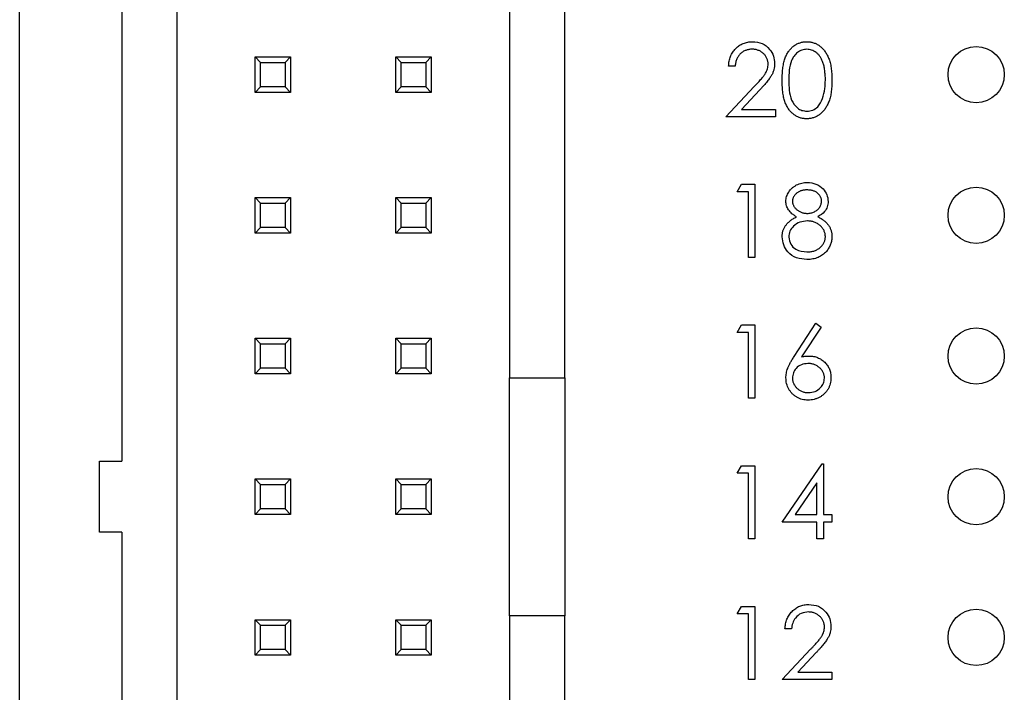
# Paper-space layout 'Sheet1(2)' of a CAD drawing. Units: inches. Extents: x 0.1 to 16.9, y 0.1 to 10.9.
# Drawn here: x 9.1 to 10.2, y 7.4 to 8.1 of the extents above; entities that cross this region are included whole.
import ezdxf

# ---------------------------------------------------------------- set-up
doc = ezdxf.new("R2010")
doc.units = ezdxf.units.IN
doc.header["$MEASUREMENT"] = 0

psp = doc.layouts.new('Sheet1(2)')

# ---------------------------------------------------------------- linework, layer by layer
at = {"color": 7, "linetype": 'Continuous', "lineweight": 25}
for p, q in [((9.142, 5.5905), (9.142, 9.6405)), ((9.3099, 6.4869), (9.3099, 8.744)), ((9.6642, 8.744), (9.6642, 7.7424)), ((9.2508, 8.1682), (9.2508, 7.6533)), ((9.7232, 7.7424), (9.7232, 8.1476)), ((9.3931, 8.0466), (9.3931, 8.0844)), ((9.399, 8.0785), (9.3931, 8.0844)), ((9.3931, 8.0844), (9.4309, 8.0844)), ((9.399, 8.0525), (9.399, 8.0785)), ((9.399, 8.0785), (9.425, 8.0785)), ((9.4309, 8.0844), (9.425, 8.0785)), ((9.425, 8.0785), (9.425, 8.0525)), ((9.4309, 8.0844), (9.4309, 8.0466)), ((9.5431, 8.0466), (9.5431, 8.0844)), ((9.549, 8.0785), (9.5431, 8.0844)), ((9.5431, 8.0844), (9.5809, 8.0844)), ((9.549, 8.0525), (9.549, 8.0785)), ((9.549, 8.0785), (9.575, 8.0785)), ((9.5809, 8.0844), (9.575, 8.0785)), ((9.575, 8.0785), (9.575, 8.0525)), ((9.5809, 8.0844), (9.5809, 8.0466)), ((9.905, 8.0746), (9.898, 8.0746)), ((9.399, 8.0525), (9.3931, 8.0466)), ((9.4309, 8.0466), (9.3931, 8.0466)), ((9.425, 8.0525), (9.399, 8.0525)), ((9.4309, 8.0466), (9.425, 8.0525)), ((9.549, 8.0525), (9.5431, 8.0466)), ((9.5809, 8.0466), (9.5431, 8.0466)), ((9.575, 8.0525), (9.549, 8.0525)), ((9.5809, 8.0466), (9.575, 8.0525)), ((9.895, 8.0205), (9.9253, 8.0528)), ((9.9313, 8.0493), (9.9118, 8.0285)), ((9.9118, 8.0285), (9.9481, 8.0285)), ((9.9481, 8.0285), (9.9481, 8.0205)), ((9.9481, 8.0205), (9.895, 8.0205)), ((9.9071, 7.9406), (9.9116, 7.9486)), ((9.9116, 7.9486), (9.9261, 7.9486)), ((9.9261, 7.9486), (9.9261, 7.8705)), ((9.9191, 7.9406), (9.9071, 7.9406)), ((9.9191, 7.8705), (9.9191, 7.9406)), ((9.3931, 7.8966), (9.3931, 7.9344)), ((9.399, 7.9285), (9.3931, 7.9344)), ((9.3931, 7.9344), (9.4309, 7.9344)), ((9.399, 7.9025), (9.399, 7.9285)), ((9.399, 7.9285), (9.425, 7.9285)), ((9.4309, 7.9344), (9.425, 7.9285)), ((9.425, 7.9285), (9.425, 7.9025)), ((9.4309, 7.9344), (9.4309, 7.8966)), ((9.5431, 7.8966), (9.5431, 7.9344)), ((9.549, 7.9285), (9.5431, 7.9344)), ((9.5431, 7.9344), (9.5809, 7.9344)), ((9.549, 7.9025), (9.549, 7.9285)), ((9.549, 7.9285), (9.575, 7.9285)), ((9.5809, 7.9344), (9.575, 7.9285)), ((9.575, 7.9285), (9.575, 7.9025)), ((9.5809, 7.9344), (9.5809, 7.8966)), ((9.399, 7.9025), (9.3931, 7.8966)), ((9.4309, 7.8966), (9.3931, 7.8966)), ((9.425, 7.9025), (9.399, 7.9025)), ((9.4309, 7.8966), (9.425, 7.9025)), ((9.549, 7.9025), (9.5431, 7.8966)), ((9.5809, 7.8966), (9.5431, 7.8966)), ((9.575, 7.9025), (9.549, 7.9025)), ((9.5809, 7.8966), (9.575, 7.9025)), ((9.9261, 7.8705), (9.9191, 7.8705)), ((9.9071, 7.7906), (9.9116, 7.7986)), ((9.9116, 7.7986), (9.9261, 7.7986)), ((9.9261, 7.7986), (9.9261, 7.7205)), ((9.9679, 7.7649), (9.9912, 7.8006)), ((9.9966, 7.7964), (9.9759, 7.7648)), ((9.9912, 7.8006), (9.9966, 7.7964)), ((9.3931, 7.7844), (9.4309, 7.7844)), ((9.399, 7.7785), (9.3931, 7.7844)), ((9.3931, 7.7466), (9.3931, 7.7844)), ((9.4309, 7.7844), (9.425, 7.7785)), ((9.4309, 7.7844), (9.4309, 7.7466)), ((9.5431, 7.7466), (9.5431, 7.7844)), ((9.549, 7.7785), (9.5431, 7.7844)), ((9.5431, 7.7844), (9.5809, 7.7844)), ((9.5809, 7.7844), (9.575, 7.7785)), ((9.5809, 7.7844), (9.5809, 7.7466)), ((9.9191, 7.7906), (9.9071, 7.7906)), ((9.9191, 7.7205), (9.9191, 7.7906)), ((9.399, 7.7785), (9.425, 7.7785)), ((9.399, 7.7525), (9.399, 7.7785)), ((9.425, 7.7785), (9.425, 7.7525)), ((9.549, 7.7525), (9.549, 7.7785)), ((9.549, 7.7785), (9.575, 7.7785)), ((9.575, 7.7785), (9.575, 7.7525)), ((9.399, 7.7525), (9.3931, 7.7466)), ((9.425, 7.7525), (9.399, 7.7525)), ((9.4309, 7.7466), (9.425, 7.7525)), ((9.549, 7.7525), (9.5431, 7.7466)), ((9.575, 7.7525), (9.549, 7.7525)), ((9.5809, 7.7466), (9.575, 7.7525)), ((9.4309, 7.7466), (9.3931, 7.7466)), ((9.5809, 7.7466), (9.5431, 7.7466)), ((9.6642, 7.7424), (9.7232, 7.7424)), ((9.6642, 7.4885), (9.6642, 7.7424)), ((9.7232, 7.7424), (9.7232, 7.4885)), ((9.9261, 7.7205), (9.9191, 7.7205)), ((9.2272, 7.6533), (9.2508, 7.6533)), ((9.2272, 7.5777), (9.2272, 7.6533)), ((9.9071, 7.6406), (9.9116, 7.6486)), ((9.9116, 7.6486), (9.9261, 7.6486)), ((9.9261, 7.6486), (9.9261, 7.5705)), ((9.9551, 7.5885), (9.9978, 7.6506)), ((9.9978, 7.6506), (9.9992, 7.6506)), ((9.9992, 7.6506), (9.9992, 7.5965)), ((9.3931, 7.6344), (9.4309, 7.6344)), ((9.399, 7.6285), (9.3931, 7.6344)), ((9.3931, 7.5966), (9.3931, 7.6344)), ((9.4309, 7.6344), (9.425, 7.6285)), ((9.4309, 7.6344), (9.4309, 7.5966)), ((9.5431, 7.6344), (9.5809, 7.6344)), ((9.549, 7.6285), (9.5431, 7.6344)), ((9.5431, 7.5966), (9.5431, 7.6344)), ((9.5809, 7.6344), (9.575, 7.6285)), ((9.5809, 7.6344), (9.5809, 7.5966)), ((9.9191, 7.6406), (9.9071, 7.6406)), ((9.9191, 7.5705), (9.9191, 7.6406)), ((9.399, 7.6285), (9.425, 7.6285)), ((9.399, 7.6025), (9.399, 7.6285)), ((9.425, 7.6285), (9.425, 7.6025)), ((9.549, 7.6285), (9.575, 7.6285)), ((9.549, 7.6025), (9.549, 7.6285)), ((9.575, 7.6285), (9.575, 7.6025)), ((9.9922, 7.6304), (9.9689, 7.5965)), ((9.9922, 7.5965), (9.9922, 7.6304)), ((9.399, 7.6025), (9.3931, 7.5966)), ((9.425, 7.6025), (9.399, 7.6025)), ((9.4309, 7.5966), (9.425, 7.6025)), ((9.549, 7.6025), (9.5431, 7.5966)), ((9.575, 7.6025), (9.549, 7.6025)), ((9.5809, 7.5966), (9.575, 7.6025)), ((9.4309, 7.5966), (9.3931, 7.5966)), ((9.5809, 7.5966), (9.5431, 7.5966)), ((9.9689, 7.5965), (9.9922, 7.5965)), ((9.9992, 7.5965), (10.0082, 7.5965)), ((10.0082, 7.5965), (10.0082, 7.5885)), ((9.9922, 7.5885), (9.9551, 7.5885)), ((9.9922, 7.5705), (9.9922, 7.5885)), ((10.0082, 7.5885), (9.9992, 7.5885)), ((9.9992, 7.5885), (9.9992, 7.5705)), ((9.2508, 7.5777), (9.2272, 7.5777)), ((9.2508, 7.5777), (9.2508, 7.0627)), ((9.9261, 7.5705), (9.9191, 7.5705)), ((9.9992, 7.5705), (9.9922, 7.5705)), ((9.9071, 7.4906), (9.9116, 7.4986)), ((9.9116, 7.4986), (9.9261, 7.4986)), ((9.9261, 7.4986), (9.9261, 7.4205)), ((9.6642, 7.4885), (9.6642, 6.4869)), ((9.7232, 7.4885), (9.6642, 7.4885)), ((9.7232, 7.0834), (9.7232, 7.4885)), ((9.9191, 7.4906), (9.9071, 7.4906)), ((9.9191, 7.4205), (9.9191, 7.4906)), ((9.3931, 7.4844), (9.4309, 7.4844)), ((9.399, 7.4785), (9.3931, 7.4844)), ((9.3931, 7.4466), (9.3931, 7.4844)), ((9.399, 7.4525), (9.399, 7.4785)), ((9.399, 7.4785), (9.425, 7.4785)), ((9.4309, 7.4844), (9.425, 7.4785)), ((9.425, 7.4785), (9.425, 7.4525)), ((9.4309, 7.4844), (9.4309, 7.4466)), ((9.5431, 7.4844), (9.5809, 7.4844)), ((9.549, 7.4785), (9.5431, 7.4844)), ((9.5431, 7.4466), (9.5431, 7.4844)), ((9.549, 7.4785), (9.575, 7.4785)), ((9.549, 7.4525), (9.549, 7.4785)), ((9.5809, 7.4844), (9.575, 7.4785)), ((9.575, 7.4785), (9.575, 7.4525)), ((9.5809, 7.4844), (9.5809, 7.4466)), ((9.9651, 7.4746), (9.9581, 7.4746)), ((9.399, 7.4525), (9.3931, 7.4466)), ((9.4309, 7.4466), (9.3931, 7.4466)), ((9.425, 7.4525), (9.399, 7.4525)), ((9.4309, 7.4466), (9.425, 7.4525)), ((9.549, 7.4525), (9.5431, 7.4466)), ((9.5809, 7.4466), (9.5431, 7.4466)), ((9.575, 7.4525), (9.549, 7.4525)), ((9.5809, 7.4466), (9.575, 7.4525)), ((9.9551, 7.4205), (9.9854, 7.4528)), ((9.9914, 7.4493), (9.9719, 7.4285)), ((9.9719, 7.4285), (10.0082, 7.4285)), ((10.0082, 7.4285), (10.0082, 7.4205)), ((9.9261, 7.4205), (9.9191, 7.4205)), ((10.0082, 7.4205), (9.9551, 7.4205))]:
    psp.add_line(p, q, dxfattribs=at)
for centre in [(10.162, 8.0655), (10.162, 7.9155), (10.162, 7.7655), (10.162, 7.6155), (10.162, 7.4655)]:
    psp.add_circle(centre, 0.03, dxfattribs=at)
for points, knots in [([(9.898, 8.0746), (9.8981, 8.0755), (9.8982, 8.0773), (9.8986, 8.08), (9.8992, 8.0825), (9.9, 8.0849), (9.9011, 8.0872), (9.9024, 8.0894), (9.9039, 8.0914), (9.9056, 8.0933), (9.9074, 8.095), (9.9094, 8.0965), (9.9115, 8.0978), (9.9137, 8.0988), (9.916, 8.0996), (9.9184, 8.1002), (9.9209, 8.1005), (9.9226, 8.1006), (9.9235, 8.1006)], [0, 0, 0, 0, 0.0687908, 0.1351033, 0.1989787, 0.2619043, 0.323495, 0.3851954, 0.4469692, 0.5097648, 0.5722506, 0.6334052, 0.6932512, 0.7525832, 0.8125793, 0.8732751, 0.9355499, 0.9999789, 0.9999789, 0.9999789, 0.9999789]), ([(9.9235, 8.1006), (9.927, 8.1003), (9.934, 8.0996), (9.9417, 8.0933), (9.9464, 8.0855), (9.9469, 8.0801), (9.9471, 8.0774)], [0, 0, 0, 0, 0.279894, 0.559231, 0.779594, 1, 1, 1, 1]), ([(9.9551, 8.0595), (9.9551, 8.0607), (9.9552, 8.0632), (9.9553, 8.0667), (9.9556, 8.0701), (9.9559, 8.0732), (9.9564, 8.076), (9.957, 8.0787), (9.9576, 8.0812), (9.9584, 8.0834), (9.9593, 8.0855), (9.9602, 8.0874), (9.9613, 8.0892), (9.9624, 8.0909), (9.9636, 8.0924), (9.9649, 8.0938), (9.9663, 8.0951), (9.9677, 8.0962), (9.9693, 8.0973), (9.9709, 8.0982), (9.9725, 8.0989), (9.9742, 8.0995), (9.9759, 8.1), (9.9776, 8.1003), (9.9794, 8.1006), (9.9806, 8.1006), (9.9812, 8.1006)], [0, 0, 0, 0, 0.068595, 0.133246, 0.194313, 0.251279, 0.304513, 0.354235, 0.400481, 0.443411, 0.484015, 0.523252, 0.561042, 0.5979, 0.633518, 0.668314, 0.702496, 0.736685, 0.770293, 0.803437, 0.835913, 0.86846, 0.900847, 0.933467, 0.966258, 1, 1, 1, 1]), ([(9.9812, 8.1006), (9.9819, 8.1006), (9.9831, 8.1006), (9.9849, 8.1004), (9.9867, 8.1), (9.9885, 8.0995), (9.9902, 8.0989), (9.9918, 8.0982), (9.9934, 8.0973), (9.995, 8.0962), (9.9965, 8.0951), (9.9979, 8.0938), (9.9992, 8.0923), (10.0005, 8.0907), (10.0016, 8.089), (10.0027, 8.0872), (10.0037, 8.0852), (10.0047, 8.083), (10.0055, 8.0807), (10.0063, 8.0783), (10.0069, 8.0756), (10.0074, 8.0727), (10.0077, 8.0697), (10.008, 8.0665), (10.0082, 8.063), (10.0082, 8.0607), (10.0082, 8.0595)], [0, 0, 0, 0, 0.033788, 0.067194, 0.099862, 0.132567, 0.165151, 0.197913, 0.231319, 0.265083, 0.299255, 0.334399, 0.369943, 0.406284, 0.444064, 0.482998, 0.523354, 0.565537, 0.609613, 0.656391, 0.705885, 0.758325, 0.813832, 0.872795, 0.934722, 1, 1, 1, 1]), ([(9.9232, 8.0926), (9.9225, 8.0926), (9.9213, 8.0925), (9.9196, 8.0923), (9.9179, 8.0919), (9.9163, 8.0914), (9.9148, 8.0908), (9.9133, 8.0899), (9.912, 8.089), (9.9107, 8.0879), (9.9095, 8.0866), (9.9085, 8.0852), (9.9076, 8.0838), (9.9068, 8.0822), (9.9061, 8.0804), (9.9056, 8.0786), (9.9052, 8.0766), (9.9051, 8.0752), (9.905, 8.0746)], [0, 0, 0, 0, 0.064439, 0.126547, 0.186887, 0.245878, 0.304041, 0.362191, 0.420976, 0.48066, 0.5406, 0.600689, 0.661936, 0.724443, 0.789038, 0.856314, 0.926352, 1, 1, 1, 1]), ([(9.9401, 8.0767), (9.9401, 8.0773), (9.9401, 8.0783), (9.9398, 8.0799), (9.9394, 8.0814), (9.9389, 8.0828), (9.9382, 8.0842), (9.9373, 8.0855), (9.9364, 8.0867), (9.9352, 8.0879), (9.9339, 8.089), (9.9326, 8.09), (9.9312, 8.0908), (9.9297, 8.0914), (9.9282, 8.092), (9.9266, 8.0923), (9.9249, 8.0925), (9.9237, 8.0926), (9.9232, 8.0926)], [0, 0, 0, 0, 0.061965, 0.122122, 0.180988, 0.239933, 0.299906, 0.359989, 0.421776, 0.486576, 0.551535, 0.615018, 0.677259, 0.73973, 0.80305, 0.866495, 0.931973, 1, 1, 1, 1]), ([(9.9815, 8.0926), (9.9797, 8.0924), (9.9761, 8.092), (9.9714, 8.0893), (9.9676, 8.0855), (9.9641, 8.0791), (9.9624, 8.0702), (9.9622, 8.0631), (9.9621, 8.0595)], [0, 0, 0, 0, 0.12485, 0.249894, 0.374717, 0.499784, 0.749497, 1, 1, 1, 1]), ([(10.0012, 8.0595), (10.0012, 8.0605), (10.0012, 8.0623), (10.0011, 8.065), (10.0008, 8.0675), (10.0006, 8.07), (10.0002, 8.0723), (9.9998, 8.0744), (9.9992, 8.0765), (9.9986, 8.0784), (9.9979, 8.0802), (9.9972, 8.0818), (9.9964, 8.0834), (9.9955, 8.0848), (9.9945, 8.0861), (9.9935, 8.0872), (9.9924, 8.0883), (9.991, 8.0895), (9.989, 8.0907), (9.9866, 8.0918), (9.984, 8.0924), (9.9823, 8.0925), (9.9815, 8.0926)], [0, 0, 0, 0, 0.065681, 0.128486, 0.188175, 0.245106, 0.299448, 0.350823, 0.399942, 0.446672, 0.491255, 0.533376, 0.573853, 0.612526, 0.649597, 0.685532, 0.720106, 0.753838, 0.818925, 0.880493, 0.940311, 1, 1, 1, 1]), ([(9.9253, 8.0528), (9.9261, 8.0536), (9.9275, 8.055), (9.9295, 8.0572), (9.9313, 8.0592), (9.9329, 8.0611), (9.9343, 8.0628), (9.9355, 8.0643), (9.9365, 8.0657), (9.9375, 8.0673), (9.9386, 8.0693), (9.9395, 8.0717), (9.94, 8.0742), (9.9401, 8.0759), (9.9401, 8.0767)], [0, 0, 0, 0, 0.110803, 0.212829, 0.306101, 0.390647, 0.466924, 0.534481, 0.593587, 0.644557, 0.7362, 0.825024, 0.911986, 1, 1, 1, 1]), ([(9.9471, 8.0774), (9.9471, 8.0763), (9.947, 8.0741), (9.9464, 8.071), (9.9454, 8.0679), (9.9442, 8.0654), (9.9429, 8.0634), (9.9418, 8.0618), (9.9406, 8.06), (9.9391, 8.0581), (9.9374, 8.0561), (9.9356, 8.054), (9.9335, 8.0517), (9.9321, 8.0501), (9.9313, 8.0493)], [0, 0, 0, 0, 0.098702, 0.195672, 0.292422, 0.391343, 0.444462, 0.504229, 0.570352, 0.642546, 0.722288, 0.807921, 0.90047, 1, 1, 1, 1]), ([(9.9812, 8.0185), (9.9806, 8.0185), (9.9794, 8.0185), (9.9776, 8.0187), (9.9759, 8.019), (9.9742, 8.0195), (9.9725, 8.0201), (9.9709, 8.0209), (9.9693, 8.0218), (9.9678, 8.0228), (9.9663, 8.0239), (9.965, 8.0252), (9.9637, 8.0266), (9.9625, 8.0281), (9.9613, 8.0298), (9.9603, 8.0316), (9.9593, 8.0335), (9.9584, 8.0356), (9.9577, 8.0379), (9.957, 8.0403), (9.9564, 8.043), (9.9559, 8.0459), (9.9556, 8.049), (9.9553, 8.0523), (9.9552, 8.0558), (9.9551, 8.0583), (9.9551, 8.0595)], [0, 0, 0, 0, 0.033787, 0.066622, 0.099285, 0.131361, 0.163585, 0.196104, 0.228902, 0.262158, 0.295991, 0.330218, 0.36506, 0.400951, 0.43762, 0.475708, 0.515381, 0.556414, 0.599765, 0.646424, 0.696431, 0.749782, 0.806573, 0.867436, 0.931887, 1, 1, 1, 1]), ([(9.9621, 8.0595), (9.9622, 8.056), (9.9624, 8.0488), (9.9644, 8.0382), (9.9698, 8.0306), (9.9761, 8.0271), (9.9797, 8.0267), (9.9815, 8.0265)], [0, 0, 0, 0, 0.251104, 0.501385, 0.749642, 0.874864, 1, 1, 1, 1]), ([(10.0082, 8.0595), (10.0082, 8.0583), (10.0082, 8.056), (10.008, 8.0526), (10.0077, 8.0494), (10.0074, 8.0463), (10.0069, 8.0435), (10.0063, 8.0408), (10.0056, 8.0384), (10.0047, 8.0361), (10.0038, 8.034), (10.0028, 8.032), (10.0017, 8.0301), (10.0005, 8.0284), (9.9993, 8.0268), (9.9979, 8.0254), (9.9965, 8.0241), (9.995, 8.0229), (9.9934, 8.0218), (9.9918, 8.0209), (9.9902, 8.0202), (9.9885, 8.0195), (9.9867, 8.0191), (9.9849, 8.0187), (9.9831, 8.0185), (9.9819, 8.0185), (9.9812, 8.0185)], [0, 0, 0, 0, 0.065063, 0.126773, 0.185516, 0.240765, 0.29298, 0.34225, 0.388919, 0.432776, 0.474628, 0.514775, 0.553606, 0.591426, 0.628028, 0.663804, 0.698984, 0.733591, 0.767628, 0.801208, 0.834264, 0.866981, 0.89972, 0.932702, 0.966176, 1, 1, 1, 1]), ([(9.9982, 8.0399), (9.9992, 8.0435), (10.001, 8.0499), (10.0011, 8.0566), (10.0012, 8.0595)], [0, 0, 0, 0, 0.559616, 1, 1, 1, 1]), ([(9.9815, 8.0265), (9.9836, 8.0267), (9.9879, 8.0273), (9.9945, 8.0317), (9.9968, 8.0368), (9.9982, 8.0399)], [0, 0, 0, 0, 0.280244, 0.560773, 1, 1, 1, 1]), ([(9.9591, 7.9305), (9.9592, 7.9314), (9.9592, 7.9331), (9.9598, 7.9355), (9.9608, 7.938), (9.9621, 7.9404), (9.9638, 7.9426), (9.9657, 7.9447), (9.968, 7.9464), (9.9705, 7.9479), (9.9732, 7.9491), (9.976, 7.95), (9.979, 7.9505), (9.981, 7.9506), (9.982, 7.9506)], [0, 0, 0, 0, 0.074058, 0.14887, 0.226668, 0.307735, 0.391157, 0.473929, 0.557928, 0.644989, 0.733364, 0.821092, 0.909287, 1, 1, 1, 1]), ([(9.982, 7.9506), (9.9851, 7.9503), (9.9914, 7.9496), (9.9987, 7.9444), (10.0033, 7.9377), (10.0039, 7.9328), (10.0042, 7.9303)], [0, 0, 0, 0, 0.279967, 0.559623, 0.779962, 1, 1, 1, 1]), ([(9.9816, 7.9426), (9.9811, 7.9426), (9.98, 7.9425), (9.9784, 7.9424), (9.977, 7.9421), (9.9755, 7.9417), (9.9742, 7.9412), (9.9729, 7.9406), (9.9717, 7.9398), (9.9705, 7.939), (9.9695, 7.9381), (9.9686, 7.9371), (9.9679, 7.9361), (9.9672, 7.9351), (9.9668, 7.934), (9.9664, 7.9328), (9.9662, 7.9317), (9.9662, 7.9308), (9.9661, 7.9304)], [0, 0, 0, 0, 0.0752433, 0.1472088, 0.2164471, 0.284025, 0.3506554, 0.4150313, 0.4796298, 0.5446516, 0.6080442, 0.6678276, 0.7251142, 0.7809917, 0.835527, 0.8894382, 0.9440721, 1, 1, 1, 1]), ([(9.9972, 7.9306), (9.9972, 7.931), (9.9972, 7.9317), (9.997, 7.9328), (9.9966, 7.9339), (9.9962, 7.9349), (9.9956, 7.9359), (9.995, 7.9369), (9.9941, 7.9379), (9.9932, 7.9388), (9.9922, 7.9397), (9.991, 7.9405), (9.9897, 7.9411), (9.9883, 7.9417), (9.9868, 7.9421), (9.9852, 7.9424), (9.9834, 7.9425), (9.9823, 7.9426), (9.9816, 7.9426)], [0, 0, 0, 0, 0.050902, 0.101034, 0.151084, 0.203062, 0.256248, 0.310847, 0.368769, 0.430015, 0.49252, 0.556049, 0.621996, 0.690192, 0.761385, 0.836356, 0.915487, 1, 1, 1, 1]), ([(9.9705, 7.914), (9.9696, 7.9145), (9.9679, 7.9154), (9.9656, 7.9172), (9.9636, 7.9191), (9.962, 7.9212), (9.9607, 7.9234), (9.9598, 7.9257), (9.9592, 7.9281), (9.9592, 7.9297), (9.9591, 7.9305)], [0.0000379, 0.0000379, 0.0000379, 0.0000379, 0.1458601, 0.2824259, 0.4108504, 0.5350294, 0.6547011, 0.7701334, 0.8845558, 1, 1, 1, 1]), ([(9.9661, 7.9304), (9.9662, 7.93), (9.9662, 7.9292), (9.9664, 7.928), (9.9668, 7.9269), (9.9673, 7.9257), (9.968, 7.9246), (9.9688, 7.9236), (9.9698, 7.9225), (9.9709, 7.9215), (9.9721, 7.9206), (9.9733, 7.9198), (9.9746, 7.9191), (9.976, 7.9185), (9.9774, 7.9181), (9.9789, 7.9178), (9.9804, 7.9176), (9.9814, 7.9176), (9.9819, 7.9175)], [0, 0, 0, 0, 0.054564, 0.107826, 0.161924, 0.21751, 0.274498, 0.334815, 0.397555, 0.464755, 0.532901, 0.600097, 0.665354, 0.731084, 0.796883, 0.863292, 0.930831, 1, 1, 1, 1]), ([(9.9819, 7.9175), (9.9826, 7.9176), (9.9839, 7.9176), (9.9859, 7.918), (9.9878, 7.9185), (9.9896, 7.9193), (9.9913, 7.9203), (9.9928, 7.9214), (9.9941, 7.9228), (9.9952, 7.9242), (9.9961, 7.9258), (9.9967, 7.9274), (9.9971, 7.929), (9.9972, 7.9301), (9.9972, 7.9306)], [0, 0, 0, 0, 0.08969, 0.178494, 0.266838, 0.356558, 0.445334, 0.530806, 0.614076, 0.697707, 0.779142, 0.855354, 0.928557, 1, 1, 1, 1]), ([(10.0042, 7.9303), (10.004, 7.9284), (10.0037, 7.9245), (10, 7.9183), (9.9957, 7.9156), (9.9931, 7.914)], [0, 0, 0, 0, 0.280167, 0.560265, 1, 1, 1, 1]), ([(9.9551, 7.8926), (9.9551, 7.8931), (9.9552, 7.8942), (9.9553, 7.8958), (9.9556, 7.8974), (9.956, 7.8989), (9.9565, 7.9004), (9.9572, 7.9018), (9.9579, 7.9032), (9.9588, 7.9045), (9.9597, 7.9059), (9.9609, 7.9071), (9.9621, 7.9084), (9.9635, 7.9096), (9.9651, 7.9108), (9.9668, 7.9119), (9.9686, 7.913), (9.9699, 7.9136), (9.9705, 7.914)], [0, 0, 0, 0, 0.0588536, 0.1163155, 0.1726748, 0.2287804, 0.2845804, 0.3402565, 0.3966298, 0.4535073, 0.5123182, 0.5726484, 0.6360219, 0.7023629, 0.7714831, 0.8441845, 0.9200698, 0.9999771, 0.9999771, 0.9999771, 0.9999771]), ([(9.9821, 7.9095), (9.9793, 7.9093), (9.9739, 7.9088), (9.9674, 7.9045), (9.9629, 7.8988), (9.9624, 7.8945), (9.9621, 7.8923)], [0, 0, 0, 0, 0.280281, 0.560131, 0.780308, 1, 1, 1, 1]), ([(10.0012, 7.8931), (10.0012, 7.8936), (10.0011, 7.8947), (10.0009, 7.8962), (10.0004, 7.8977), (9.9998, 7.8992), (9.999, 7.9006), (9.9981, 7.902), (9.9969, 7.9033), (9.9956, 7.9045), (9.9942, 7.9057), (9.9927, 7.9067), (9.9911, 7.9076), (9.9894, 7.9083), (9.9877, 7.9089), (9.9859, 7.9092), (9.984, 7.9095), (9.9827, 7.9095), (9.9821, 7.9095)], [0, 0, 0, 0, 0.057339, 0.113063, 0.169181, 0.225775, 0.283826, 0.343454, 0.405907, 0.471392, 0.538003, 0.603064, 0.667602, 0.732225, 0.797005, 0.863048, 0.930357, 1, 1, 1, 1]), ([(9.9931, 7.914), (9.9938, 7.9137), (9.995, 7.913), (9.9968, 7.912), (9.9984, 7.9109), (9.9999, 7.9097), (10.0013, 7.9086), (10.0025, 7.9074), (10.0036, 7.9062), (10.0046, 7.9049), (10.0055, 7.9036), (10.0062, 7.9022), (10.0068, 7.9008), (10.0073, 7.8994), (10.0077, 7.8979), (10.008, 7.8964), (10.0082, 7.8948), (10.0082, 7.8938), (10.0082, 7.8932)], [0, 0, 0, 0, 0.079525, 0.1551, 0.22722, 0.295911, 0.362056, 0.42552, 0.485813, 0.544495, 0.60146, 0.657841, 0.713974, 0.769468, 0.82613, 0.882885, 0.940701, 1, 1, 1, 1]), ([(9.9816, 7.8685), (9.9778, 7.8687), (9.9702, 7.8692), (9.9614, 7.8755), (9.9561, 7.8838), (9.9555, 7.8896), (9.9551, 7.8926)], [0, 0, 0, 0, 0.280561, 0.559289, 0.779824, 1, 1, 1, 1]), ([(9.9621, 7.8923), (9.9626, 7.8897), (9.9635, 7.8845), (9.9707, 7.8776), (9.9775, 7.8769), (9.9816, 7.8765)], [0, 0, 0, 0, 0.279834, 0.560229, 1, 1, 1, 1]), ([(9.9816, 7.8765), (9.9824, 7.8765), (9.9838, 7.8765), (9.9859, 7.8768), (9.9878, 7.8771), (9.9897, 7.8777), (9.9914, 7.8784), (9.993, 7.8793), (9.9945, 7.8802), (9.9959, 7.8814), (9.9971, 7.8827), (9.9982, 7.884), (9.9992, 7.8854), (9.9999, 7.8868), (10.0005, 7.8883), (10.0009, 7.8899), (10.0012, 7.8914), (10.0012, 7.8925), (10.0012, 7.8931)], [0, 0, 0, 0, 0.076559, 0.149161, 0.218827, 0.285567, 0.350313, 0.414125, 0.477179, 0.540368, 0.602202, 0.662034, 0.719934, 0.775907, 0.831115, 0.886667, 0.942552, 1, 1, 1, 1]), ([(10.0082, 7.8932), (10.0082, 7.8925), (10.0082, 7.891), (10.0079, 7.8888), (10.0074, 7.8866), (10.0068, 7.8846), (10.0059, 7.8826), (10.0049, 7.8807), (10.0037, 7.8788), (10.0028, 7.8776), (10.0023, 7.877)], [0, 0, 0, 0, 0.128158, 0.253673, 0.377325, 0.499385, 0.622918, 0.745839, 0.871395, 1, 1, 1, 1]), ([(10.0023, 7.877), (10.0017, 7.8764), (10.0004, 7.875), (9.9983, 7.8732), (9.996, 7.8718), (9.9935, 7.8705), (9.9908, 7.8696), (9.9879, 7.8689), (9.9848, 7.8685), (9.9827, 7.8685), (9.9816, 7.8685)], [0, 0, 0, 0, 0.1192835, 0.2370929, 0.354796, 0.4745763, 0.5974601, 0.7249262, 0.8588832, 0.9999661, 0.9999661, 0.9999661, 0.9999661]), ([(9.9591, 7.7423), (9.9592, 7.7431), (9.9592, 7.7447), (9.9596, 7.7472), (9.9602, 7.7497), (9.9609, 7.7519), (9.9616, 7.7537), (9.9622, 7.7551), (9.9629, 7.7566), (9.9637, 7.7581), (9.9646, 7.7597), (9.9656, 7.7614), (9.9667, 7.7632), (9.9675, 7.7643), (9.9679, 7.7649)], [0, 0, 0, 0, 0.097818, 0.199726, 0.305276, 0.415811, 0.474472, 0.537274, 0.603657, 0.674299, 0.749834, 0.828598, 0.912378, 1, 1, 1, 1]), ([(9.9759, 7.7648), (9.9774, 7.765), (9.9801, 7.7654), (9.9828, 7.7655), (9.984, 7.7655)], [0, 0, 0, 0, 0.559962, 1, 1, 1, 1]), ([(9.984, 7.7655), (9.9848, 7.7655), (9.9864, 7.7655), (9.9887, 7.7652), (9.9909, 7.7646), (9.993, 7.7639), (9.995, 7.7629), (9.9969, 7.7618), (9.9988, 7.7604), (10.0005, 7.7589), (10.0021, 7.7572), (10.0035, 7.7554), (10.0046, 7.7534), (10.0056, 7.7514), (10.0063, 7.7493), (10.0068, 7.7471), (10.0071, 7.7448), (10.0072, 7.7432), (10.0072, 7.7424)], [0.0000233, 0.0000233, 0.0000233, 0.0000233, 0.0652308, 0.1284049, 0.1900671, 0.2509434, 0.3115458, 0.3728628, 0.4350237, 0.4990717, 0.5630911, 0.6255101, 0.68668, 0.7472825, 0.8085635, 0.8707421, 0.934341, 1, 1, 1, 1]), ([(9.9826, 7.7575), (9.9802, 7.7573), (9.9754, 7.7569), (9.97, 7.7528), (9.9667, 7.7476), (9.9663, 7.7438), (9.9661, 7.742)], [0, 0, 0, 0, 0.2801785, 0.5595301, 0.779739, 1, 1, 1, 1]), ([(10.0002, 7.742), (10.0002, 7.7425), (10.0002, 7.7435), (9.9999, 7.7451), (9.9995, 7.7466), (9.9989, 7.748), (9.9982, 7.7493), (9.9973, 7.7506), (9.9963, 7.7519), (9.995, 7.753), (9.9937, 7.7541), (9.9923, 7.755), (9.9909, 7.7558), (9.9893, 7.7564), (9.9877, 7.7569), (9.9861, 7.7573), (9.9843, 7.7575), (9.9832, 7.7575), (9.9826, 7.7575)], [0, 0, 0, 0, 0.0611379, 0.1199938, 0.1782253, 0.2362564, 0.2949294, 0.3547157, 0.4167297, 0.4806644, 0.5458318, 0.6097581, 0.6729712, 0.7360169, 0.7998394, 0.8647754, 0.9310876, 0.9999761, 0.9999761, 0.9999761, 0.9999761]), ([(9.9828, 7.7185), (9.9817, 7.7185), (9.9797, 7.7186), (9.9766, 7.7192), (9.9737, 7.7201), (9.9709, 7.7215), (9.9683, 7.7232), (9.9659, 7.7252), (9.9639, 7.7276), (9.9622, 7.7302), (9.9609, 7.7331), (9.9598, 7.736), (9.9593, 7.7391), (9.9592, 7.7412), (9.9591, 7.7423)], [0, 0, 0, 0, 0.084335, 0.167052, 0.249566, 0.33274, 0.415915, 0.497828, 0.580373, 0.6646, 0.749467, 0.83251, 0.915639, 1, 1, 1, 1]), ([(9.9661, 7.742), (9.9662, 7.7414), (9.9662, 7.7404), (9.9664, 7.7389), (9.9668, 7.7374), (9.9674, 7.736), (9.9681, 7.7346), (9.9689, 7.7334), (9.9699, 7.7321), (9.9711, 7.731), (9.9724, 7.7299), (9.9737, 7.729), (9.9751, 7.7282), (9.9766, 7.7276), (9.9782, 7.7271), (9.9798, 7.7267), (9.9815, 7.7265), (9.9826, 7.7265), (9.9832, 7.7265)], [0, 0, 0, 0, 0.0618417, 0.1212624, 0.1807459, 0.2392309, 0.2983076, 0.3581828, 0.4203592, 0.4847924, 0.5499385, 0.6137183, 0.6766807, 0.7391542, 0.8021997, 0.8667402, 0.9320497, 0.9999696, 0.9999696, 0.9999696, 0.9999696]), ([(10.0072, 7.7424), (10.0072, 7.7413), (10.0071, 7.7391), (10.0065, 7.736), (10.0055, 7.733), (10.0041, 7.7302), (10.0024, 7.7276), (10.0003, 7.7254), (9.9979, 7.7233), (9.9952, 7.7216), (9.9923, 7.7202), (9.9892, 7.7192), (9.9861, 7.7186), (9.9839, 7.7185), (9.9828, 7.7185)], [0, 0, 0, 0, 0.085948, 0.169125, 0.250399, 0.33229, 0.413364, 0.494172, 0.576022, 0.660757, 0.745783, 0.830044, 0.914028, 1, 1, 1, 1]), ([(9.9832, 7.7265), (9.9856, 7.7267), (9.9904, 7.7272), (9.9959, 7.7312), (9.9996, 7.7363), (10, 7.7401), (10.0002, 7.742)], [0, 0, 0, 0, 0.280013, 0.559844, 0.78, 1, 1, 1, 1]), ([(9.9581, 7.4746), (9.9582, 7.4755), (9.9583, 7.4773), (9.9587, 7.48), (9.9593, 7.4825), (9.9601, 7.4849), (9.9612, 7.4872), (9.9625, 7.4894), (9.964, 7.4914), (9.9657, 7.4933), (9.9675, 7.495), (9.9695, 7.4965), (9.9716, 7.4978), (9.9738, 7.4988), (9.9761, 7.4996), (9.9785, 7.5002), (9.981, 7.5005), (9.9827, 7.5006), (9.9836, 7.5006)], [0, 0, 0, 0, 0.0687908, 0.1351033, 0.1989787, 0.2619043, 0.323495, 0.3851954, 0.4469692, 0.5097648, 0.5722506, 0.6334052, 0.6932512, 0.7525832, 0.8125793, 0.8732751, 0.9355499, 0.9999816, 0.9999816, 0.9999816, 0.9999816]), ([(9.9836, 7.5006), (9.9871, 7.5003), (9.9941, 7.4996), (10.0018, 7.4933), (10.0065, 7.4855), (10.007, 7.4801), (10.0072, 7.4774)], [0, 0, 0, 0, 0.2798924, 0.5592212, 0.7795828, 1, 1, 1, 1]), ([(9.9833, 7.4926), (9.9806, 7.4923), (9.9753, 7.4918), (9.9692, 7.4869), (9.966, 7.4808), (9.9654, 7.4766), (9.9651, 7.4746)], [0, 0, 0, 0, 0.2797293, 0.5588505, 0.7791807, 1, 1, 1, 1]), ([(10.0002, 7.4767), (10.0002, 7.4773), (10.0002, 7.4783), (9.9999, 7.4799), (9.9995, 7.4814), (9.999, 7.4828), (9.9983, 7.4842), (9.9974, 7.4855), (9.9965, 7.4867), (9.9953, 7.4879), (9.994, 7.489), (9.9927, 7.49), (9.9913, 7.4908), (9.9898, 7.4914), (9.9883, 7.492), (9.9867, 7.4923), (9.985, 7.4925), (9.9838, 7.4926), (9.9833, 7.4926)], [0, 0, 0, 0, 0.061965, 0.122122, 0.180988, 0.239933, 0.299906, 0.359989, 0.421776, 0.486576, 0.551535, 0.615018, 0.677259, 0.73973, 0.80305, 0.866495, 0.931973, 1, 1, 1, 1]), ([(9.9854, 7.4528), (9.9862, 7.4536), (9.9876, 7.455), (9.9896, 7.4572), (9.9914, 7.4592), (9.993, 7.4611), (9.9944, 7.4628), (9.9956, 7.4643), (9.9966, 7.4657), (9.9976, 7.4673), (9.9987, 7.4693), (9.9996, 7.4717), (10.0001, 7.4742), (10.0002, 7.4759), (10.0002, 7.4767)], [0, 0, 0, 0, 0.110803, 0.212829, 0.306101, 0.390647, 0.466924, 0.534481, 0.593587, 0.644557, 0.7362, 0.825024, 0.911986, 1, 1, 1, 1]), ([(10.0072, 7.4774), (10.0072, 7.4763), (10.0071, 7.4741), (10.0065, 7.471), (10.0055, 7.4679), (10.0043, 7.4654), (10.003, 7.4634), (10.0019, 7.4618), (10.0007, 7.46), (9.9992, 7.4581), (9.9975, 7.4561), (9.9957, 7.454), (9.9936, 7.4517), (9.9922, 7.4501), (9.9914, 7.4493)], [0, 0, 0, 0, 0.098702, 0.195672, 0.292422, 0.391343, 0.444462, 0.504229, 0.570352, 0.642546, 0.722288, 0.807921, 0.90047, 1, 1, 1, 1])]:
    psp.add_open_spline(points, degree=3, knots=knots, dxfattribs=at)

doc.saveas('drawing.dxf')
